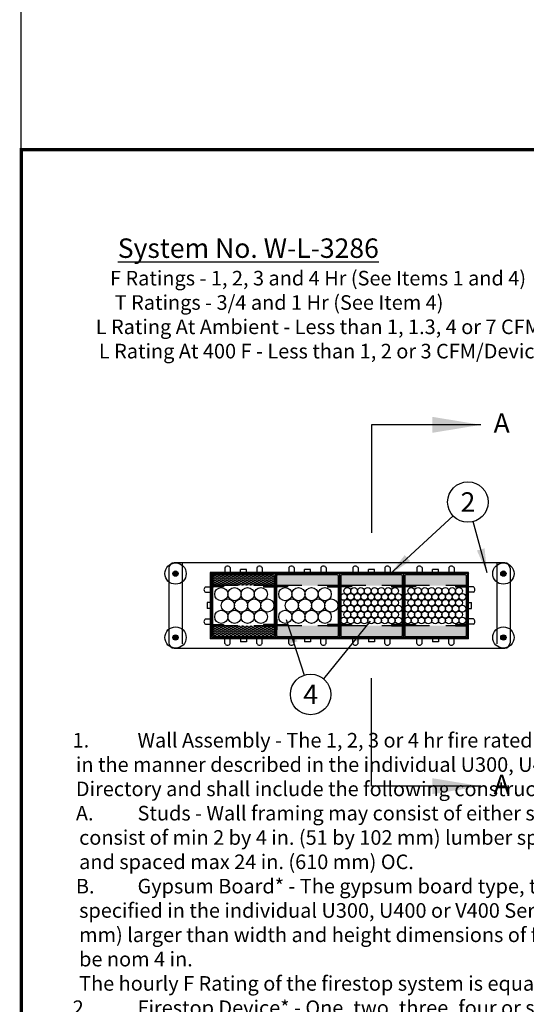
# Model space of a CAD drawing. Units: inches. Extents: x 0 to 99, y -81 to 36.
# Drawn here: x 72 to 75, y -35 to -29 of the extents above; entities that cross this region are included whole.
import ezdxf
from ezdxf.enums import TextEntityAlignment as Align

# ---------------------------------------------------------------- set-up
doc = ezdxf.new("R2010")
doc.units = ezdxf.units.IN
doc.header["$MEASUREMENT"] = 0
doc.linetypes.add('DASHED', pattern=[0.75, 0.5, -0.25])
doc.linetypes.add('HIDDEN2', pattern=[0.1875, 0.125, -0.0625])
for name, color, linetype, lineweight in [('Assembly', 7, 'Continuous', 20), ('heavy', 7, 'Continuous', 25), ('heavy @ 1', 7, 'Continuous', 25)]:
    doc.layers.add(name, color=color, linetype=linetype, lineweight=lineweight)
doc.layers.add('NO PRINT GRID', color=253, linetype='Continuous', plot=False)
doc.styles.add('barcode', font='IDAutomationC128M.ttf', dxfattribs={"height": 0.4})
doc.styles.get("Standard").update_dxf_attribs({"font": 'ARIAL.TTF'})
doc.styles.add('STI Dimension Text', font='ARIAL.TTF', dxfattribs={"height": 0.18})
doc.styles.add('style1', font='ARIAL.TTF', dxfattribs={"height": 0.1})
doc.dimstyles.get("Standard").update_dxf_attribs({"dimtxt": 0.18, "dimasz": 0.18, "dimexe": 0.18, "dimexo": 0.0625, "dimgap": 0.09, "dimtad": 0, "dimtih": 1, "dimtoh": 1, "dimdec": 4, "dimzin": 0, "dimdsep": 46, "dimtxsty": 'Standard', "dimcen": 0.09, "dimadec": 0, "dimazin": 0, "dimtfac": 1, "dimtdec": 4, "dimtofl": 0, "dimtmove": 0, "dimatfit": 3, "dimfxl": 1, "dimtolj": 1, "dimtzin": 0, "dimarcsym": 0})
pattern_1 = [(0, (3.689315, 9.3512415), (0.012325005, 0.007115845), [0.00821667, -0.01643334]), (120, (3.689315, 9.3512415), (-0.012325005, 0.007115845), [0.00821667, -0.01643334]), (60, (3.689315, 9.3512415), (3e-11, 0.01423169), [-0.01643334, 0.00821667])]

# ---------------------------------------------------------------- blocks, each defined once
blk = doc.blocks.new('STI FIRESTOP SYSTEMS FIRESTOP EZ-Path with no print grid')
at = {"layer": 'NO PRINT GRID'}
blk.add_line((19.0679, 0.4608), (19.0679, 34.5), dxfattribs=at)
blk.add_attdef('PROJECT_NAME:', text='', height=0.26).set_placement((42, 10.3975), align=Align.MIDDLE_CENTER)
blk = doc.blocks.new('tbinsert')
at = {"linetype": 'Continuous'}
for p, q in [((0, 10.3857), (7.8857, 10.3857)), ((0, 0), (0, 10.3857))]:
    blk.add_line(p, q, dxfattribs=at)
at = {"linetype": 'Continuous', "lineweight": -3, "const_width": 0.02}
blk.add_lwpolyline([(0, 0), (7.8857, 0), (7.8857, 10.3857), (0, 10.3857), (0, 0)], dxfattribs=at)
at = {"linetype": 'Continuous', "lineweight": -3, "style": 'barcode'}
blk.add_attdef('BAR', text='', height=0.5, dxfattribs=at).set_placement((7.7757, 10.2057), align=Align.TOP_RIGHT)
at = {"linetype": 'Continuous', "lineweight": -3}
blk.add_attdef('CARDNO', text='', height=0.085, dxfattribs=at).set_placement((7.5395, 0.1481), align=Align.BOTTOM_CENTER)
at = {"linetype": 'Continuous'}
for tag, p in [('1', (7.5667, 0.0875)), ('2', (7.8032, 0.0873))]:
    blk.add_attdef(tag, text='', height=0.07, dxfattribs=at).set_placement(p, align=Align.MIDDLE_CENTER)
blk = doc.blocks.new('*U153')
at = {"layer": 'Assembly', "color": 7, "linetype": 'Continuous', "lineweight": -3, "ltscale": 0.03}
blk.add_blockref('tbinsert', (0, 0), dxfattribs=at)
blk = doc.blocks.new('WL3286')
h = blk.add_hatch()
h.set_pattern_fill('HONEY', scale=0.065733, style=0)
h.set_pattern_definition(pattern_1)
h.paths.add_polyline_path([(1.5551, 7.3836, 0.414214), (1.5592, 7.3877), (1.5592, 7.4453, 0.414214), (1.5551, 7.4494), (1.1844, 7.4494, 0.414214), (1.1803, 7.4453), (1.1803, 7.3877, 0.414214), (1.1844, 7.3836)])
h.paths.add_polyline_path([(1.5592, 7.6968), (1.5592, 7.7584, 0.414214), (1.5551, 7.7625), (1.1844, 7.7625, 0.414214), (1.1803, 7.7584), (1.1803, 7.6968)])
h = blk.add_hatch()
h.set_pattern_fill('HONEY', scale=0.065733, style=0)
h.set_pattern_definition(pattern_1)
h.paths.add_polyline_path([(1.5788, 7.4494, 0.414214), (1.5747, 7.4453), (1.5747, 7.3877, 0.414214), (1.5788, 7.3836), (1.9495, 7.3836, 0.414214), (1.9536, 7.3877), (1.9536, 7.4453, 0.414214), (1.9495, 7.4494)])
h.paths.add_polyline_path([(1.9732, 7.4494, 0.414214), (1.9691, 7.4453), (1.9691, 7.3877, 0.414214), (1.9732, 7.3836), (2.3439, 7.3836, 0.414214), (2.348, 7.3877), (2.348, 7.4453, 0.414214), (2.3439, 7.4494)])
h.paths.add_polyline_path([(2.3676, 7.4494, 0.414214), (2.3635, 7.4453), (2.3635, 7.3877, 0.414214), (2.3676, 7.3836), (2.7383, 7.3836, 0.414214), (2.7424, 7.3877), (2.7424, 7.4453, 0.414214), (2.7383, 7.4494)])
h.paths.add_polyline_path([(2.7424, 7.6968), (2.7424, 7.7584, 0.414214), (2.7383, 7.7625), (2.3676, 7.7625, 0.414214), (2.3635, 7.7584), (2.3635, 7.6968)])
h.paths.add_polyline_path([(2.348, 7.6968), (2.348, 7.7584, 0.414214), (2.3439, 7.7625), (1.9732, 7.7625, 0.414214), (1.9691, 7.7584), (1.9691, 7.6968)])
h.paths.add_polyline_path([(1.9536, 7.6968), (1.9536, 7.7584, 0.414214), (1.9495, 7.7625), (1.5788, 7.7625, 0.414214), (1.5747, 7.7584), (1.5747, 7.6968)])
at = {"color": 7, "linetype": 'Continuous'}
for p, q in [((2.9802, 7.8367, 0), (0.9425, 7.8367, 0)), ((0.9096, 7.8038, 0), (0.9096, 7.3437, 0)), ((2.7579, 7.778, 0), (1.1648, 7.778, 0)), ((1.1648, 7.778, 0), (1.1648, 7.5935, 0)), ((1.1713, 7.778, 0), (1.1791, 7.7703, 0)), ((1.2549, 7.8073, 0), (1.2549, 7.778, 0)), ((1.2875, 7.8073, 0), (1.2875, 7.778, 0)), ((1.3514, 7.78, 0), (1.3514, 7.7964, 0)), ((1.3882, 7.7964, 0), (1.3514, 7.7964, 0)), ((1.3882, 7.78, 0), (1.3882, 7.7964, 0)), ((1.4521, 7.8073, 0), (1.4521, 7.778, 0)), ((1.4847, 7.8073, 0), (1.4847, 7.778, 0)), ((1.6493, 7.8073, 0), (1.6493, 7.778, 0)), ((1.6819, 7.8073, 0), (1.6819, 7.778, 0)), ((1.7826, 7.7964, 0), (1.7458, 7.7964, 0)), ((1.7458, 7.78, 0), (1.7458, 7.7964, 0)), ((1.7826, 7.78, 0), (1.7826, 7.7964, 0)), ((1.8465, 7.8073, 0), (1.8465, 7.778, 0)), ((1.8791, 7.8073, 0), (1.8791, 7.778, 0)), ((2.0437, 7.8073, 0), (2.0437, 7.778, 0)), ((2.0763, 7.8073, 0), (2.0763, 7.778, 0)), ((2.177, 7.7964, 0), (2.1402, 7.7964, 0)), ((2.1402, 7.78, 0), (2.1402, 7.7964, 0)), ((2.177, 7.78, 0), (2.177, 7.7964, 0)), ((2.2409, 7.8073, 0), (2.2409, 7.778, 0)), ((2.2735, 7.8073, 0), (2.2735, 7.778, 0)), ((2.4381, 7.8073, 0), (2.4381, 7.778, 0)), ((2.4707, 7.8073, 0), (2.4707, 7.778, 0)), ((2.5714, 7.7964, 0), (2.5346, 7.7964, 0)), ((2.5346, 7.78, 0), (2.5346, 7.7964, 0)), ((2.5714, 7.78, 0), (2.5714, 7.7964, 0)), ((2.6353, 7.8073, 0), (2.6353, 7.778, 0)), ((2.6679, 7.8073, 0), (2.6679, 7.778, 0)), ((2.7523, 7.778, 0), (2.7446, 7.7703, 0)), ((2.7579, 7.3681, 0), (2.7579, 7.778, 0)), ((3.0131, 7.8038, 0), (3.0131, 7.3437, 0)), ((1.1648, 7.7715, 0), (1.1726, 7.7638, 0)), ((1.1726, 7.7638, 0), (1.1726, 7.3815, 0)), ((1.1726, 7.7621, 0), (1.1726, 7.384, 0)), ((1.1726, 7.7621, 0), (1.1726, 7.384, 0)), ((1.1726, 7.7621, 0), (1.1726, 7.384, 0)), ((2.7446, 7.7703, 0), (1.1791, 7.7703, 0)), ((1.1803, 7.3877, 0), (1.1803, 7.7703, 0)), ((1.5588, 7.7703, 0), (1.1807, 7.7703, 0)), ((1.5551, 7.7625, 0), (1.1844, 7.7625, 0)), ((1.5592, 7.7584, 0), (1.5592, 7.3877, 0)), ((1.567, 7.7638, 0), (1.567, 7.3815, 0)), ((1.567, 7.7621, 0), (1.567, 7.384, 0)), ((1.567, 7.7621, 0), (1.567, 7.384, 0)), ((1.5747, 7.3877, 0), (1.5747, 7.7703, 0)), ((1.9532, 7.7703, 0), (1.5751, 7.7703, 0)), ((1.9495, 7.7625, 0), (1.5788, 7.7625, 0)), ((1.9536, 7.7584, 0), (1.9536, 7.3877, 0)), ((1.9614, 7.7621, 0), (1.9614, 7.384, 0)), ((1.9691, 7.7584, 0), (1.9691, 7.3877, 0)), ((2.3476, 7.7703, 0), (1.9695, 7.7703, 0)), ((2.3439, 7.7625, 0), (1.9732, 7.7625, 0)), ((2.348, 7.7584, 0), (2.348, 7.3877, 0)), ((2.3558, 7.7621, 0), (2.3558, 7.384, 0)), ((2.3635, 7.7584, 0), (2.3635, 7.3877, 0)), ((2.742, 7.7703, 0), (2.3639, 7.7703, 0)), ((2.7383, 7.7625, 0), (2.3676, 7.7625, 0)), ((2.7424, 7.7584, 0), (2.7424, 7.3877, 0)), ((2.7579, 7.7725, 0), (2.7502, 7.7647, 0)), ((2.7502, 7.3815, 0), (2.7502, 7.7647, 0)), ((2.7502, 7.7621, 0), (2.7502, 7.384, 0)), ((1.1355, 7.688, 0), (1.1648, 7.688, 0)), ((1.1355, 7.6554, 0), (1.1648, 7.6554, 0)), ((1.1648, 7.6886, 0), (1.1648, 7.384, 0)), ((1.2461, 7.6968, 0), (1.1803, 7.6968, 0)), ((1.2461, 7.689, 0), (1.1844, 7.689, 0)), ((1.2461, 7.6968, 0), (1.2461, 7.689, 0)), ((1.4935, 7.6968, 0), (1.5592, 7.6968, 0)), ((1.4935, 7.6968, 0), (1.4935, 7.689, 0)), ((1.4935, 7.689, 0), (1.5551, 7.689, 0)), ((1.6405, 7.6968, 0), (1.5747, 7.6968, 0)), ((1.6405, 7.689, 0), (1.5788, 7.689, 0)), ((1.6405, 7.6968, 0), (1.6405, 7.689, 0)), ((1.8879, 7.6968, 0), (1.9536, 7.6968, 0)), ((1.8879, 7.6968, 0), (1.8879, 7.689, 0)), ((1.8879, 7.689, 0), (1.9495, 7.689, 0)), ((2.0349, 7.6968, 0), (1.9691, 7.6968, 0)), ((2.0349, 7.689, 0), (1.9732, 7.689, 0)), ((2.0349, 7.6968, 0), (2.0349, 7.689, 0)), ((2.2823, 7.6968, 0), (2.348, 7.6968, 0)), ((2.2823, 7.6968, 0), (2.2823, 7.689, 0)), ((2.2823, 7.689, 0), (2.3439, 7.689, 0)), ((2.4293, 7.6968, 0), (2.3635, 7.6968, 0)), ((2.4293, 7.689, 0), (2.3676, 7.689, 0)), ((2.4293, 7.6968, 0), (2.4293, 7.689, 0)), ((2.6767, 7.6968, 0), (2.7424, 7.6968, 0)), ((2.6767, 7.6968, 0), (2.6767, 7.689, 0)), ((2.6767, 7.689, 0), (2.7383, 7.689, 0)), ((2.7872, 7.688, 0), (2.7579, 7.688, 0)), ((2.7872, 7.6554, 0), (2.7579, 7.6554, 0)), ((1.1464, 7.5915, 0), (1.1464, 7.5547, 0)), ((1.1628, 7.5915, 0), (1.1464, 7.5915, 0)), ((1.1628, 7.5547, 0), (1.1464, 7.5547, 0)), ((1.1648, 7.5527, 0), (1.1648, 7.3681, 0)), ((2.7599, 7.5915, 0), (2.7763, 7.5915, 0)), ((2.7599, 7.5547, 0), (2.7763, 7.5547, 0)), ((2.7763, 7.5547, 0), (2.7763, 7.5915, 0)), ((1.1355, 7.4908, 0), (1.1648, 7.4908, 0)), ((1.5747, 7.4899, 0), (1.5747, 7.4236, 0)), ((2.7872, 7.4908, 0), (2.7579, 7.4908, 0)), ((1.1355, 7.4582, 0), (1.1648, 7.4582, 0)), ((1.1803, 7.4571, 0), (1.2461, 7.4571, 0)), ((1.2461, 7.4494, 0), (1.1844, 7.4494, 0)), ((1.2461, 7.4571, 0), (1.2461, 7.4494, 0)), ((1.6153, 7.4494, 0), (1.4413, 7.4494, 0)), ((1.5592, 7.4571, 0), (1.4935, 7.4571, 0)), ((1.4935, 7.4571, 0), (1.4935, 7.4494, 0)), ((1.4935, 7.4494, 0), (1.5551, 7.4494, 0)), ((1.5747, 7.4571, 0), (1.6405, 7.4571, 0)), ((1.6405, 7.4494, 0), (1.5788, 7.4494, 0)), ((1.6405, 7.4571, 0), (1.6405, 7.4494, 0)), ((1.9536, 7.4571, 0), (1.8879, 7.4571, 0)), ((1.8879, 7.4571, 0), (1.8879, 7.4494, 0)), ((1.8879, 7.4494, 0), (1.9495, 7.4494, 0)), ((1.9691, 7.4571, 0), (2.0349, 7.4571, 0)), ((2.0349, 7.4494, 0), (1.9732, 7.4494, 0)), ((2.0349, 7.4571, 0), (2.0349, 7.4494, 0)), ((2.348, 7.4571, 0), (2.2823, 7.4571, 0)), ((2.2823, 7.4571, 0), (2.2823, 7.4494, 0)), ((2.2823, 7.4494, 0), (2.3439, 7.4494, 0)), ((2.3635, 7.4571, 0), (2.4293, 7.4571, 0)), ((2.4293, 7.4494, 0), (2.3676, 7.4494, 0)), ((2.4293, 7.4571, 0), (2.4293, 7.4494, 0)), ((2.7424, 7.4571, 0), (2.6767, 7.4571, 0)), ((2.6767, 7.4571, 0), (2.6767, 7.4494, 0)), ((2.6767, 7.4494, 0), (2.7383, 7.4494, 0)), ((2.7872, 7.4582, 0), (2.7579, 7.4582, 0)), ((1.1726, 7.3815, 0), (1.1648, 7.3737, 0)), ((1.167, 7.3759, 0), (1.1648, 7.3759, 0)), ((2.7579, 7.3681, 0), (1.1648, 7.3681, 0)), ((1.1781, 7.3759, 0), (1.1704, 7.3681, 0)), ((2.7446, 7.3759, 0), (1.1781, 7.3759, 0)), ((1.5622, 7.3759, 0), (1.1781, 7.3759, 0)), ((1.1807, 7.3759, 0), (1.5588, 7.3759, 0)), ((1.1844, 7.3836, 0), (1.5551, 7.3836, 0)), ((1.2549, 7.3388, 0), (1.2549, 7.3681, 0)), ((1.2875, 7.3388, 0), (1.2875, 7.3681, 0)), ((1.3514, 7.3661, 0), (1.3514, 7.3497, 0)), ((1.3882, 7.3661, 0), (1.3882, 7.3497, 0)), ((1.4521, 7.3388, 0), (1.4521, 7.3681, 0)), ((1.4847, 7.3388, 0), (1.4847, 7.3681, 0)), ((1.5622, 7.3759, 0), (1.567, 7.3807, 0)), ((1.9566, 7.3759, 0), (1.5725, 7.3759, 0)), ((1.5751, 7.3759, 0), (1.9532, 7.3759, 0)), ((1.5788, 7.3836, 0), (1.9495, 7.3836, 0)), ((1.6493, 7.3388, 0), (1.6493, 7.3681, 0)), ((1.6819, 7.3388, 0), (1.6819, 7.3681, 0)), ((1.7458, 7.3661, 0), (1.7458, 7.3497, 0)), ((1.7826, 7.3661, 0), (1.7826, 7.3497, 0)), ((1.8465, 7.3388, 0), (1.8465, 7.3681, 0)), ((1.8791, 7.3388, 0), (1.8791, 7.3681, 0)), ((1.9566, 7.3759, 0), (1.9614, 7.3807, 0)), ((1.9614, 7.3807, 0), (1.9661, 7.3759, 0)), ((1.9695, 7.3759, 0), (2.3476, 7.3759, 0)), ((1.9732, 7.3836, 0), (2.3439, 7.3836, 0)), ((2.0437, 7.3388, 0), (2.0437, 7.3681, 0)), ((2.0763, 7.3388, 0), (2.0763, 7.3681, 0)), ((2.1402, 7.3661, 0), (2.1402, 7.3497, 0)), ((2.177, 7.3661, 0), (2.177, 7.3497, 0)), ((2.2409, 7.3388, 0), (2.2409, 7.3681, 0)), ((2.2735, 7.3388, 0), (2.2735, 7.3681, 0)), ((2.351, 7.3759, 0), (2.3558, 7.3807, 0)), ((2.3558, 7.3807, 0), (2.3605, 7.3759, 0)), ((2.3639, 7.3759, 0), (2.742, 7.3759, 0)), ((2.3676, 7.3836, 0), (2.7383, 7.3836, 0)), ((2.4381, 7.3388, 0), (2.4381, 7.3681, 0)), ((2.4707, 7.3388, 0), (2.4707, 7.3681, 0)), ((2.5346, 7.3661, 0), (2.5346, 7.3497, 0)), ((2.5714, 7.3661, 0), (2.5714, 7.3497, 0)), ((2.6353, 7.3388, 0), (2.6353, 7.3681, 0)), ((2.6679, 7.3388, 0), (2.6679, 7.3681, 0)), ((2.7446, 7.3759, 0), (2.7523, 7.3681, 0)), ((2.7502, 7.3815, 0), (2.7579, 7.3737, 0)), ((0.9425, 7.3108, 0), (2.9802, 7.3108, 0)), ((1.3882, 7.3497, 0), (1.3514, 7.3497, 0)), ((1.7826, 7.3497, 0), (1.7458, 7.3497, 0)), ((2.177, 7.3497, 0), (2.1402, 7.3497, 0)), ((2.5714, 7.3497, 0), (2.5346, 7.3497, 0))]:
    blk.add_line(p, q, dxfattribs=at)
at = {"color": 7, "linetype": 'DASHED'}
for p, q in [((0.9918, 7.8367, 0), (0.9918, 7.3108, 0)), ((2.9309, 7.8367, 0), (2.9309, 7.3108, 0))]:
    blk.add_line(p, q, dxfattribs=at)
at = {"color": 7, "linetype": 'HIDDEN2'}
for p, q in [((1.5592, 7.6968, 0), (1.1803, 7.6968, 0)), ((1.9536, 7.6968, 0), (1.5747, 7.6968, 0)), ((2.348, 7.6968, 0), (1.9691, 7.6968, 0)), ((2.7424, 7.6968, 0), (2.3635, 7.6968, 0)), ((1.5592, 7.4494, 0), (1.1803, 7.4494, 0)), ((1.9536, 7.4494, 0), (1.5747, 7.4494, 0)), ((2.348, 7.4494, 0), (1.9691, 7.4494, 0)), ((2.7424, 7.4494, 0), (2.3635, 7.4494, 0))]:
    blk.add_line(p, q, dxfattribs=at)
at = {"color": 7, "const_width": 0.0135, "elevation": 0}
for points in [[(0.944, 7.7709, 1), (0.9575, 7.7709, 1)], [(2.9653, 7.7709, 1), (2.9788, 7.7709, 1)], [(0.944, 7.3765, 1), (0.9575, 7.3765, 1)], [(2.9788, 7.3765, -1), (2.9653, 7.3765, -1)]]:
    blk.add_lwpolyline(points, format="xyb", close=True, dxfattribs=at)
at = {"color": 7}
for centre, radius in [((0.9507, 7.7709, 0), 0.0657), ((2.972, 7.7709, 0), 0.0657), ((0.9507, 7.7709, 0), 0.0164), ((2.972, 7.7709, 0), 0.0164), ((0.9507, 7.3765, 0), 0.0657), ((2.972, 7.3765, 0), 0.0657), ((0.9507, 7.3765, 0), 0.0164), ((2.972, 7.3765, 0), 0.0164)]:
    blk.add_circle(centre, radius, dxfattribs=at)
at = {"color": 7, "linetype": 'Continuous'}
for centre, radius in [((1.2329, 7.6441, 0), 0.0406), ((1.314, 7.6441, 0), 0.0406), ((1.3951, 7.6441, 0), 0.0406), ((1.4762, 7.6441, 0), 0.0406), ((1.6273, 7.6441, 0), 0.0406), ((1.7084, 7.6441, 0), 0.0406), ((1.7895, 7.6441, 0), 0.0406), ((1.8706, 7.6441, 0), 0.0406), ((2.0095, 7.6633, 0), 0.021), ((2.0516, 7.6633, 0), 0.021), ((2.0936, 7.6633, 0), 0.021), ((2.1357, 7.6633, 0), 0.021), ((2.1778, 7.6633, 0), 0.021), ((2.2198, 7.6633, 0), 0.021), ((2.2619, 7.6633, 0), 0.021), ((2.304, 7.6633, 0), 0.021), ((2.4039, 7.6633, 0), 0.021), ((2.446, 7.6633, 0), 0.021), ((2.488, 7.6633, 0), 0.021), ((2.5301, 7.6633, 0), 0.021), ((2.5722, 7.6633, 0), 0.021), ((2.6142, 7.6633, 0), 0.021), ((2.6563, 7.6633, 0), 0.021), ((2.6984, 7.6633, 0), 0.021), ((1.2735, 7.5739, 0), 0.0406), ((1.3546, 7.5739, 0), 0.0406), ((1.4357, 7.5739, 0), 0.0406), ((1.5168, 7.5739, 0), 0.0406), ((1.6679, 7.5739, 0), 0.0406), ((1.749, 7.5739, 0), 0.0406), ((1.8301, 7.5739, 0), 0.0406), ((1.9112, 7.5739, 0), 0.0406), ((1.9885, 7.6269, 0), 0.021), ((2.0095, 7.5905, 0), 0.021), ((2.0305, 7.6269, 0), 0.021), ((2.0516, 7.5905, 0), 0.021), ((2.0726, 7.6269, 0), 0.021), ((2.0936, 7.5905, 0), 0.021), ((2.1147, 7.6269, 0), 0.021), ((2.1357, 7.5905, 0), 0.021), ((2.1567, 7.6269, 0), 0.021), ((2.1778, 7.5905, 0), 0.021), ((2.1988, 7.6269, 0), 0.021), ((2.2198, 7.5905, 0), 0.021), ((2.2409, 7.6269, 0), 0.021), ((2.2619, 7.5905, 0), 0.021), ((2.2829, 7.6269, 0), 0.021), ((2.304, 7.5905, 0), 0.021), ((2.325, 7.6269, 0), 0.021), ((2.3829, 7.6269, 0), 0.021), ((2.4039, 7.5905, 0), 0.021), ((2.4249, 7.6269, 0), 0.021), ((2.446, 7.5905, 0), 0.021), ((2.467, 7.6269, 0), 0.021), ((2.488, 7.5905, 0), 0.021), ((2.5091, 7.6269, 0), 0.021), ((2.5301, 7.5905, 0), 0.021), ((2.5511, 7.6269, 0), 0.021), ((2.5722, 7.5905, 0), 0.021), ((2.5932, 7.6269, 0), 0.021), ((2.6142, 7.5905, 0), 0.021), ((2.6353, 7.6269, 0), 0.021), ((2.6563, 7.5905, 0), 0.021), ((2.6773, 7.6269, 0), 0.021), ((2.6984, 7.5905, 0), 0.021), ((2.7194, 7.6269, 0), 0.021), ((1.2329, 7.5036, 0), 0.0406), ((1.314, 7.5036, 0), 0.0406), ((1.3951, 7.5036, 0), 0.0406), ((1.4762, 7.5036, 0), 0.0406), ((1.6273, 7.5036, 0), 0.0406), ((1.7084, 7.5036, 0), 0.0406), ((1.7895, 7.5036, 0), 0.0406), ((1.8706, 7.5036, 0), 0.0406), ((1.9885, 7.554, 0), 0.021), ((2.0095, 7.5176, 0), 0.021), ((2.0305, 7.554, 0), 0.021), ((2.0516, 7.5176, 0), 0.021), ((2.0726, 7.554, 0), 0.021), ((2.0936, 7.5176, 0), 0.021), ((2.1147, 7.554, 0), 0.021), ((2.1357, 7.5176, 0), 0.021), ((2.1567, 7.554, 0), 0.021), ((2.1778, 7.5176, 0), 0.021), ((2.1988, 7.554, 0), 0.021), ((2.2198, 7.5176, 0), 0.021), ((2.2409, 7.554, 0), 0.021), ((2.2619, 7.5176, 0), 0.021), ((2.2829, 7.554, 0), 0.021), ((2.304, 7.5176, 0), 0.021), ((2.325, 7.554, 0), 0.021), ((2.3829, 7.554, 0), 0.021), ((2.4039, 7.5176, 0), 0.021), ((2.4249, 7.554, 0), 0.021), ((2.446, 7.5176, 0), 0.021), ((2.467, 7.554, 0), 0.021), ((2.488, 7.5176, 0), 0.021), ((2.5091, 7.554, 0), 0.021), ((2.5301, 7.5176, 0), 0.021), ((2.5511, 7.554, 0), 0.021), ((2.5722, 7.5176, 0), 0.021), ((2.5932, 7.554, 0), 0.021), ((2.6142, 7.5176, 0), 0.021), ((2.6353, 7.554, 0), 0.021), ((2.6563, 7.5176, 0), 0.021), ((2.6773, 7.554, 0), 0.021), ((2.6984, 7.5176, 0), 0.021), ((2.7194, 7.554, 0), 0.021), ((1.9885, 7.4812, 0), 0.021), ((2.0305, 7.4812, 0), 0.021), ((2.0726, 7.4812, 0), 0.021), ((2.1147, 7.4812, 0), 0.021), ((2.1567, 7.4812, 0), 0.021), ((2.1988, 7.4812, 0), 0.021), ((2.2409, 7.4812, 0), 0.021), ((2.2829, 7.4812, 0), 0.021), ((2.325, 7.4812, 0), 0.021), ((2.3829, 7.4812, 0), 0.021), ((2.4249, 7.4812, 0), 0.021), ((2.467, 7.4812, 0), 0.021), ((2.5091, 7.4812, 0), 0.021), ((2.5511, 7.4812, 0), 0.021), ((2.5932, 7.4812, 0), 0.021), ((2.6353, 7.4812, 0), 0.021), ((2.6773, 7.4812, 0), 0.021), ((2.7194, 7.4812, 0), 0.021)]:
    blk.add_circle(centre, radius, dxfattribs=at)
for centre, radius, start, end in [((0.9425, 7.8038, 0), 0.0329, 90, 180), ((2.9802, 7.8038, 0), 0.0329, 0, 90), ((1.2712, 7.7985, 0), 0.0185, 28.34468, 151.65532), ((1.3494, 7.78, 0), 0.00197, 270, 360), ((1.3901, 7.78, 0), 0.00197, 180, 270), ((1.4684, 7.7985, 0), 0.0185, 28.34468, 151.65532), ((1.6656, 7.7985, 0), 0.0185, 28.34468, 151.65532), ((1.7438, 7.78, 0), 0.00197, 270, 360), ((1.7845, 7.78, 0), 0.00197, 180, 270), ((1.8628, 7.7985, 0), 0.0185, 28.34468, 151.65532), ((2.06, 7.7985, 0), 0.0185, 28.34468, 151.65532), ((2.1382, 7.78, 0), 0.00197, 270, 360), ((2.1789, 7.78, 0), 0.00197, 180, 270), ((2.2572, 7.7985, 0), 0.0185, 28.34468, 151.65532), ((2.4544, 7.7985, 0), 0.0185, 28.34468, 151.65532), ((2.5326, 7.78, 0), 0.00197, 270, 360), ((2.5733, 7.78, 0), 0.00197, 180, 270), ((2.6516, 7.7985, 0), 0.0185, 28.34468, 151.65532), ((1.1807, 7.7621, 0), 0.00815, 90, 180), ((1.1807, 7.7621, 0), 0.00815, 90, 180), ((1.1844, 7.7584, 0), 0.00408, 90, 180), ((1.5551, 7.7584, 0), 0.00408, 0, 90), ((1.5588, 7.7621, 0), 0.00815, 0, 90), ((1.5751, 7.7621, 0), 0.00815, 90, 180), ((1.5788, 7.7584, 0), 0.00408, 90, 180), ((1.9495, 7.7584, 0), 0.00408, 0, 90), ((1.9532, 7.7621, 0), 0.00815, 0, 90), ((1.9695, 7.7621, 0), 0.00815, 90, 180), ((1.9732, 7.7584, 0), 0.00408, 90, 180), ((2.3439, 7.7584, 0), 0.00408, 0, 90), ((2.3476, 7.7621, 0), 0.00815, 0, 90), ((2.3639, 7.7621, 0), 0.00815, 90, 180), ((2.3676, 7.7584, 0), 0.00408, 90, 180), ((2.7383, 7.7584, 0), 0.00408, 0, 90), ((2.742, 7.7621, 0), 0.00815, 0, 90), ((1.1443, 7.6717, 0), 0.0185, 118.34468, 241.65532), ((1.1844, 7.685, 0), 0.00408, 90, 180), ((1.5551, 7.685, 0), 0.00408, 0, 90), ((1.5788, 7.685, 0), 0.00408, 90, 180), ((1.9495, 7.685, 0), 0.00408, 0, 90), ((1.9732, 7.685, 0), 0.00408, 90, 180), ((2.3439, 7.685, 0), 0.00408, 0, 90), ((2.3676, 7.685, 0), 0.00408, 90, 180), ((2.7383, 7.685, 0), 0.00408, 0, 90), ((2.7784, 7.6717, 0), 0.0185, 298.34468, 61.65532), ((1.1628, 7.5935, 0), 0.00197, 270, 0), ((2.7599, 7.5935, 0), 0.00197, 180, 270), ((1.1628, 7.5527, 0), 0.00197, 360, 90), ((2.7599, 7.5527, 0), 0.00197, 90, 180), ((1.1443, 7.4745, 0), 0.0185, 118.34468, 241.65532), ((2.7784, 7.4745, 0), 0.0185, 298.34468, 61.65532), ((1.1844, 7.4453, 0), 0.00408, 90, 180), ((1.5551, 7.4453, 0), 0.00408, 0, 90), ((1.5788, 7.4453, 0), 0.00408, 90, 180), ((1.9495, 7.4453, 0), 0.00408, 0, 90), ((1.9732, 7.4453, 0), 0.00408, 90, 180), ((2.3439, 7.4453, 0), 0.00408, 0, 90), ((2.3676, 7.4453, 0), 0.00408, 90, 180), ((2.7383, 7.4453, 0), 0.00408, 0, 90), ((1.1807, 7.384, 0), 0.00815, 180, 270), ((1.1807, 7.384, 0), 0.00815, 180, 270), ((1.1844, 7.3877, 0), 0.00408, 180, 270), ((1.3494, 7.3661, 0), 0.00197, 0, 90), ((1.3901, 7.3661, 0), 0.00197, 90, 180), ((1.5551, 7.3877, 0), 0.00408, 270, 0), ((1.5588, 7.384, 0), 0.00815, 270, 0), ((1.5751, 7.384, 0), 0.00815, 180, 270), ((1.5788, 7.3877, 0), 0.00408, 180, 270), ((1.7438, 7.3661, 0), 0.00197, 0, 90), ((1.7845, 7.3661, 0), 0.00197, 90, 180), ((1.9495, 7.3877, 0), 0.00408, 270, 0), ((1.9532, 7.384, 0), 0.00815, 270, 0), ((1.9695, 7.384, 0), 0.00815, 180, 270), ((1.9732, 7.3877, 0), 0.00408, 180, 270), ((2.1382, 7.3661, 0), 0.00197, 0, 90), ((2.1789, 7.3661, 0), 0.00197, 90, 180), ((2.3439, 7.3877, 0), 0.00408, 270, 0), ((2.3476, 7.384, 0), 0.00815, 270, 0), ((2.3639, 7.384, 0), 0.00815, 180, 270), ((2.3676, 7.3877, 0), 0.00408, 180, 270), ((2.5326, 7.3661, 0), 0.00197, 0, 90), ((2.5733, 7.3661, 0), 0.00197, 90, 180), ((2.7383, 7.3877, 0), 0.00408, 270, 0), ((2.742, 7.384, 0), 0.00815, 270, 0), ((0.9425, 7.3437, 0), 0.0329, 180, 270), ((1.2712, 7.3476, 0), 0.0185, 208.34468, 331.65532), ((1.4684, 7.3476, 0), 0.0185, 208.34468, 331.65532), ((1.6656, 7.3476, 0), 0.0185, 208.34468, 331.65532), ((1.8628, 7.3476, 0), 0.0185, 208.34468, 331.65532), ((2.06, 7.3476, 0), 0.0185, 208.34468, 331.65532), ((2.2572, 7.3476, 0), 0.0185, 208.34468, 331.65532), ((2.4544, 7.3476, 0), 0.0185, 208.34468, 331.65532), ((2.6516, 7.3476, 0), 0.0185, 208.34468, 331.65532), ((2.9802, 7.3437, 0), 0.0329, 270, 0), ((2.9802, 7.3437, 0), 0.0329, 270, 0), ((2.9802, 7.3437, 0), 0.0329, 270, 0), ((2.9802, 7.3437, 0), 0.0329, 270, 0)]:
    blk.add_arc(centre, radius, start, end, dxfattribs=at)
at = {"layer": 'Assembly', "color": 7, "linetype": 'Continuous', "lineweight": -3, "ltscale": 0.03}
for centre in [(2.7535, 8.2121, 0), (1.7837, 7.0253, 0)]:
    blk.add_circle(centre, 0.125, dxfattribs=at)
at = {"layer": 'heavy', "color": 7, "ltscale": 0.5}
for p, q in [((2.1594, 8.6884, 0), (2.1594, 8.0212, 0)), ((2.1594, 6.4591, 0), (2.1594, 7.1263, 0))]:
    blk.add_line(p, q, dxfattribs=at)
blk.add_blockref('*U153', (0, 0))
at = {"color": 7, "style": 'STI Dimension Text'}
for s, p in [('2', (2.7535, 8.2121, 0)), ('4', (1.7837, 7.0253, 0))]:
    blk.add_text(s, height=0.12, dxfattribs=at).set_placement(p, align=Align.MIDDLE_CENTER)
at = {"layer": 'heavy @ 1', "color": 7, "style": 'STI Dimension Text'}
for p in [(2.9615, 8.6992, 0), (2.9615, 6.4699, 0)]:
    blk.add_text('A', height=0.12, dxfattribs=at).set_placement(p, align=Align.MIDDLE_CENTER)
at = {"layer": 'heavy @ 1', "linetype": 'Continuous'}
note = blk.add_mtext_dynamic_manual_height_columns('\\pi2.7801;{\\fArial|b1|i0|c0|p34;\\H1.2x;\\LSystem No. W-L-3286\\P\\pi2.3061;\\fArial|b0|i0|c0|p34;\\H0.75x;\\lF Ratings - 1, 2, 3 and 4 Hr (See Items 1 and 4)\\P\\pi2.596;T Ratings - 3/4 and 1 Hr (See Item 4)\\P\\pi1.4251;L Rating At Ambient - Less than 1, 1.3, 4 or 7 CFM/Device Module (See Item 3)\\P\\pi1.6173;L Rating At 400 F - Less than 1, 2 or 3 CFM/Device Module (See Item 3)\\P\\pi3.6265;\\P\\P\\P\\P\\P\\P\\P\\P\\P\\P\\P\\P\\P\\P\\P\\pi-0.2,l0.2;1. ^I\\fArial|b1|i0|c0|p34;Wall Assembly -\\fArial|b0|i0|c0|p34; The 1, 2, 3 or 4 hr fire rated gypsum board/stud wall assembly shall be constructed of the materials and in the manner described in the individual U300, U400 or V400 Series Wall and Partition Design in the UL Fire Resistance Directory and shall include the following construction features: \\P\\pl0.4;A. ^I\\fArial|b1|i0|c0|p34;Studs -\\fArial|b0|i0|c0|p34; Wall framing may consist of either single, double or staggered wood studs or steel channel studs. Wood studs to consist of min 2 by 4 in. (51 by 102 mm) lumber spaced max 16 in. (406 mm) OC. Steel studs to be min 3-1/2 in. (89 mm) wide and spaced max 24 in. (610 mm) OC.\\PB. ^I\\fArial|b1|i0|c0|p34;Gypsum Board* -\\fArial|b0|i0|c0|p34; The gypsum board type, thickness, number of layers, fastener type and sheet orientation shall be as specified in the individual U300, U400 or V400 Series Design in the UL Fire Resistance Directory. Opening to be max 1/4 in. (6 mm) larger than width and height dimensions of firestop device(s) for rectangular openings. Diameter of circular opening to be nom 4 in.\\P\\pi0;\\fArial|b1|i0|c0|p34;The hourly F Rating of the firestop system is equal to the hourly fire rating of the wall assembly in which it is installed.\\fArial|b0|i0|c0|p34;\\P\\pi-0.2,l0.2;2. ^I\\fArial|b1|i0|c0|p34;Firestop Device* -\\fArial|b0|i0|c0|p34; One, two, three, four or seven firestop device modules ganged together. Each firestop device module consists of a 3 by 3 by 10-1/2 in. (76 by 76 by 267 mm) long galv steel tube with an intumescent material lining. Firestop device modules to be installed in accordance with the accompanying installation instructions. The space between the firestop device module(s) and the periphery of the opening shall be min 0 in. (0 mm, point contact) to max 1/8 in. (3 mm) for square or rectangular plates and min 0 in. (0 mm, point contact) to max 1/2 in. (13 mm) when circular wall plates (not shown) are used. Firestop device module(s) secured in place by means of steel wall plates installed with gasketing material supplied with product. Steel wall plates installed on both sides of wall and secured to each device by means of steel set screws provided with device. Each four- and seven-gang steel wall plate shall be fastened to the studs with steel screws sized to extend through the gypsum board layers and penetrate min 1/2 in. (13 mm) into the framing member. Each firestop device module is to be installed with ends projecting an equal distance beyond each surface of the wall assembly. \\P\\pi0;As an alternate, the four- and seven-gang steel wall plates may be installed directly against the studs for walls having 16 and 24 in. (406 and 610 mm) center-to-center stud spacing, respectively, prior to installation of the gypsum board layers. The steel wall plates shall be secured to the stud by means of steel screws. After installation of the steel wall plates and firestop device modules, the gypsum board shall be installed as specified in the individual U300, U400 or V400 Design with a maximum 1/8 in. (3 mm) gap between the firestop device module and the cutout in the gypsum board. Gap between the firestop device module and the cutout in the gypsum board may be filled with gypsum joint compound or fill material (Item 5).\\P\\pi-0.1,l0.3;\\fArial|b1|i0|c0|p34;SPECIFIED TECHNOLOGIES INC\\fArial|b0|i0|c0|p34; - EZ PATH Series 33 Fire Rated Pathway \\P\\pi0;\\P}', width=7.252912, gutter_width=1.7686, heights=[8.9945, 0], dxfattribs=dict(at, insert=(0.3164, 9.8383), char_height=0.1, attachment_point=1, style='style1'))
for column, words in zip(note.columns.linked_columns, ['\\pi-0.2,l0.2;{\\H0.9x;3. ^I\\fArial|b1|i0|c0|p34;Firestop Device* - Extension Module -\\fArial|b0|i0|c0|p34; Module attached to ends of 3 by 3 by 10-1/2 in. (76 by 76 by 267 mm) long firestop device (Item 2) to increase its length. Each module consists of a 3 by 3 by 6 in. (76 by 76 by 152 mm) long galv steel tube with an intumescent material lining. Extension module to be installed in accordance with the accompanying installation instructions. When module is used, firestop device (Item 2) and extension module(s) secured in place by means of steel wall plates installed with gasketing material supplied with product. Steel wall plates installed on both sides of wall and secured to each device or extension module(s) by means of steel set screws provided with wall plates. Firestop device and extension module(s) assembly to be installed with ends projecting an equal distance beyond each surface of the wall assembly. \\P\\pi-0.1,l0.3;\\fArial|b1|i0|c0|p34;SPECIFIED TECHNOLOGIES INC\\fArial|b0|i0|c0|p34; - EZ PATH Extension\\P\\pi-0.2,l0.2;4. ^I\\fArial|b1|i0|c0|p34;Cables -\\fArial|b0|i0|c0|p34; Within the loading area for each firestop device module, the cables may represent a 0 to 100 percent visual fill. Cable fill to be distributed at a uniform height across the width of the firestop device module. Cables to be rigidly supported on both sides of the wall assembly. Any combination of the following types of cables may be used: \\P\\pl0.4;A. ^IMax 400 pair No. 24 AWG (or smaller) copper conductor telecommunication cable with polyvinyl chloride (PVC) jacketing and insulation.\\PB. ^IMax 350 kcmil single copper conductor power cable with XLPE jacket and insulation.\\PC. ^IMax 7/C No. 12 AWG copper conductor control cable with PVC or XLPE jacket and insulation.\\PD. ^IMax 3/C No. 10 AWG metal clad or armored cable with steel or aluminum jacket.\\PE. ^IMax 3/C No. 8 AWG NM cable (Romex) with PVC insulation and jacket.\\PF. ^IMax four pair No. 22 AWG (or smaller) copper conductor data cable with PVC or plenum rated jacketing and insulation.\\PG. ^IMax RG/U coaxial cable with fluorinated ethylene insulation and jacketing.\\PH. ^IOptical fiber cable with PVC or polyethylene (PE) jacket and insulation and having a max diam of 5/8 in. (16 mm).\\PI. ^I\\fArial|b1|i0|c0|p34;Optical Fiber Raceway+ -\\fArial|b0|i0|c0|p34; Max 1-1/2 in. (38 mm) diam (or smaller) optical fiber raceway ("innerduct") formed of either PVC or polyvinylidene fluoride (PVDF) with optical fiber cable fill. Raceways installed in accordance with the National Electrical Code (NFPA 70).\\P\\pi0;\\fArial|b1|i0|c0|p34;When Item 4A, 4B, 4C, 4D or 4E is used, the max F Rating is 2 hr and the T Rating is 3/4 hr. When max 200 pair No. 24 AWG telecommunication cable is used or when Item 4F, 4G, 4H or 4I is used, the max F Rating is 4 hr and the T Rating is 1 hr.\\fArial|b0|i0|c0|p34;\\P\\fArial|b1|i0|c0|p34;The L Rating for each empty firestop device module is less than 1 cfm at ambient and at 400F. When Item 3A is used, the L Rating for each firestop device module with 100 percent visual fill is 4 cfm at ambient and 3 cfm at 400F. When Item 3F is used, the L Rating for each firestop device with 100 percent visual fill is 1.3 cfm at ambient and less than 1 cfm at 400F. When Item 3G or 3H is used, the L Rating for each firestop device module with 100 percent visual fill is 7 cfm at ambient and 2 cfm at 400F.\\fArial|b0|i0|c0|p34;\\P\\pi-0.2,l0.2;5. ^I\\fArial|b1|i0|c0|p34;Fill, Void or Cavity Material* - Sealant or Putty -\\fArial|b0|i0|c0|p34; (Not Shown) - As an alternate to gypsum joint compound, the gap between the firestop device module and the cutout in the gypsum board may be sealed with fill material on each side of the wall assembly when four- and seven-gang steel wall plates are installed directly against the wood or steel studs. \\P\\pi0.0875,l0.1125;\\fArial|b1|i0|c0|p34;SPECIFIED TECHNOLOGIES INC\\fArial|b0|i0|c0|p34; - SpecSeal Series SSS Sealant, SpecSeal LCI Sealant, SpecSeal Putty\\P\\pi-0.1,l0.3;+Bearing the UL Listing Mark\\P*Bearing the UL Classification Mark\\P\\pi0,l0;\\P}']):
    column.text = words
for points, override in [([(2.8339, 8.6884, 0), (2.1594, 8.6884, 0)], {"dimasz": 0.3, "dimgap": 0.09, "dimtad": 0}), ([(2.2705, 7.7647, 0), (2.6617, 8.1271, 0)], {"dimasz": 0.15, "dimgap": 0.09, "dimtad": 0}), ([(2.8716, 7.7752, 0), (2.7861, 8.0914, 0)], {"dimasz": 0.15, "dimgap": 0.09, "dimtad": 0}), ([(1.6324, 7.4872, 0), (1.7448, 7.1441, 0)], {"dimasz": 0.15, "dimgap": 0.09, "dimtad": 0}), ([(2.1517, 7.4775, 0), (1.8626, 7.1223, 0)], {"dimasz": 0.15, "dimgap": 0.09, "dimtad": 0}), ([(2.8339, 6.4591, 0), (2.1594, 6.4591, 0)], {"dimasz": 0.3, "dimgap": 0.09, "dimtad": 0})]:
    blk.add_leader(points, dimstyle='Standard', override=override)

msp = doc.modelspace()

# ---------------------------------------------------------------- block references
for name, p in [('STI FIRESTOP SYSTEMS FIRESTOP EZ-Path with no print grid', (52.5128, -40.3187)), ('WL3286', (71.5807, -39.8579))]:
    msp.add_blockref(name, p)

doc.saveas('drawing.dxf')
